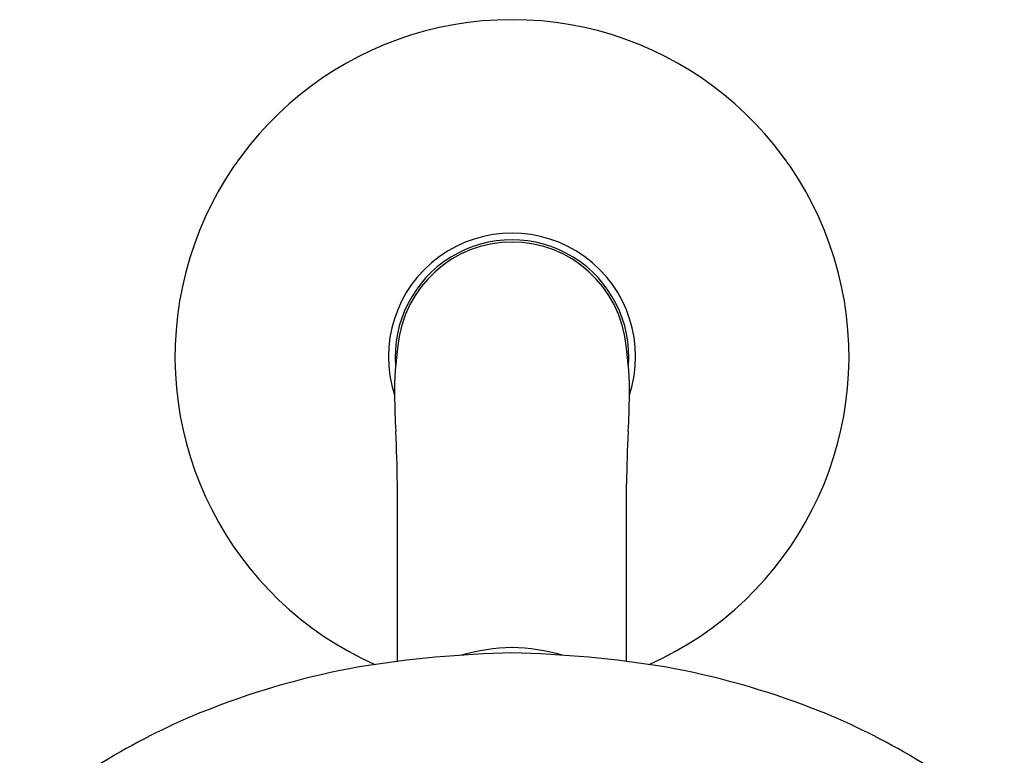
# Model space of a CAD drawing. Units: inches. Extents: x 7243.4 to 7249.9, y 329.6 to 352.2.
# Drawn here: x 7244.9 to 7248.4, y 349.6 to 352.2 of the extents above; entities that cross this region are included whole.
import ezdxf

# ---------------------------------------------------------------- set-up
doc = ezdxf.new("R2010")
doc.units = ezdxf.units.IN
doc.header["$LTSCALE"] = 0.64311
doc.header["$MEASUREMENT"] = 0
doc.layers.get('0').update_dxf_attribs({"color": 255, "linetype": 'CONTINUOUS'})

msp = doc.modelspace()

# ---------------------------------------------------------------- linework, layer by layer
for p, q in [((7246.2465, 349.9285), (7246.2465, 350.5512)), ((7247.0495, 349.9285), (7247.0495, 350.5512))]:
    msp.add_line(p, q)
for centre, radius, start, end in [((7246.648, 350.9965), 1.1809, 294.0077, 245.9923), ((7246.648, 350.9965), 0.4331, 341.8208, 198.1792), ((7246.648, 350.9965), 0.4093, 355.4434, 184.5566), ((7246.648, 350.9965), 0.4016, 5.6494, 174.3506), ((7247.3085, 350.8765), 1.0721, 171.4423, 180.8076), ((7245.9875, 350.8765), 1.0721, 359.1924, 8.5577), ((7249.0433, 350.8896), 2.8069, 180.5766, 183.1741), ((7244.2527, 350.8896), 2.8069, 356.8259, 359.4234), ((7242.1252, 350.5124), 4.1214, 0.5387, 3.0849), ((7251.1707, 350.5124), 4.1214, 176.9151, 179.4613), ((7246.6698, 349.2489), 0.7289, 91.7155, 105.8046), ((7246.6262, 349.2489), 0.7289, 74.1954, 88.2845), ((7246.7349, 346.0553), 3.9039, 91.2762, 99.183), ((7246.561, 346.0553), 3.9039, 80.817, 88.7238), ((7246.6056, 347.1569), 2.7962, 100.17, 111.2523), ((7246.6903, 347.1569), 2.7962, 68.7477, 79.83), ((7246.4311, 347.6056), 2.3148, 111.2523, 120.5241), ((7246.8649, 347.6056), 2.3148, 59.4759, 68.7477), ((7246.2881, 347.8481), 2.0332, 120.5241, 132.1842), ((7247.0079, 347.8481), 2.0332, 47.8158, 59.4759)]:
    msp.add_arc(centre, radius, start, end)

doc.saveas('drawing.dxf')
